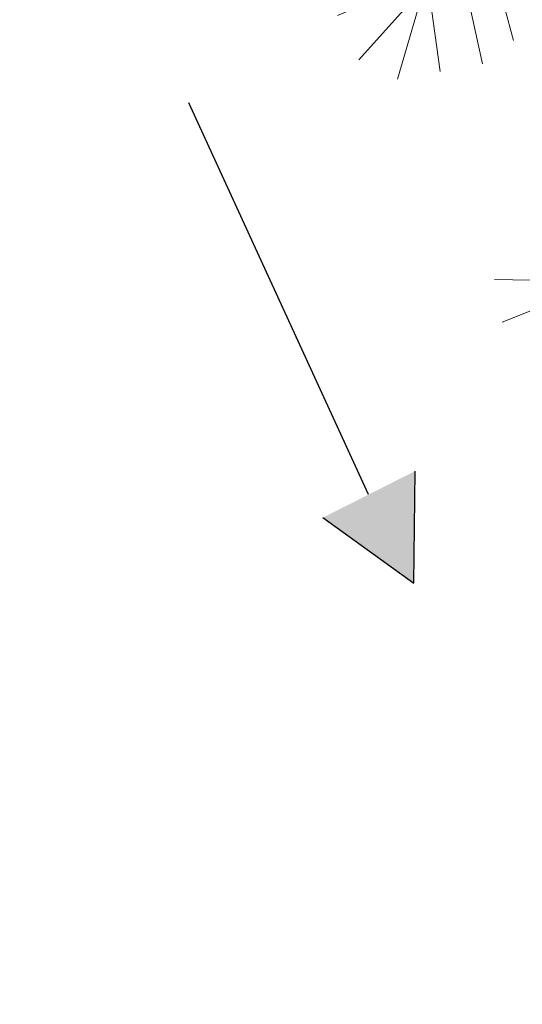
# Model space of a CAD drawing. Units: millimetres. Extents: x 1870 to 2226, y 1464 to 1716.
# Drawn here: x 1997 to 2000, y 1592 to 1597 of the extents above; entities that cross this region are included whole.
import ezdxf

# ---------------------------------------------------------------- set-up
doc = ezdxf.new("R2010")
doc.units = ezdxf.units.MM
doc.layers.add('ARBOLES', color=86, linetype='Continuous', lineweight=0)
for name, color, linetype in [('Jalan dan parkiran Siteplan', 252, 'Continuous'), ('JALAN_ASPAL', 1, 'Continuous'), ('PDF_0', 7, 'Continuous')]:
    doc.layers.add(name, color=color, linetype=linetype)
doc.styles.get("Standard").update_dxf_attribs({"font": 'arial.ttf'})

# ---------------------------------------------------------------- blocks, each defined once
blk = doc.blocks.new('palem')
at = {"layer": 'PDF_0', "lineweight": 0}
for points in [[(-2.3626, 2.5122), (-1.8755, 2.2397), (-1.8523, 2.7384)], [(-2.4299, 2.3039), (-1.8755, 2.2397), (0, 0), (-2.5426, -0.5353), (-2.9445, -0.4974)], [(-2.8298, -0.9256), (-2.4869, -0.5763), (-2.9739, -0.3038)], [(-2.2523, -0.4911), (-2.4133, -1.0602)], [(-2.4458, -0.5206), (-2.6215, -0.9929)], [(-2.0997, -0.5174), (-2.2197, -1.0308)], [(-2.4869, -0.5763), (-2.956, -0.7467)]]:
    blk.add_lwpolyline(points, dxfattribs=at)

msp = doc.modelspace()

# ---------------------------------------------------------------- hatches: boundary and pattern name
h = msp.add_hatch()
h.set_pattern_fill('HEX', color=256)
h.set_pattern_definition([(0, (1074.04833, 1135.77506), (0, 0.21650635), [0.125, -0.25]), (120, (1074.04833, 1135.77506), (-0.1875, -0.108253175), [0.125, -0.25]), (60, (1074.17333, 1135.77506), (-0.1875, 0.108253175), [0.125, -0.25])])
h.paths.add_polyline_path([(1987.10778, 1610.35732), (1986.17732, 1609.99094, -0.005837), (1997.64941, 1579.82784, 0.0071089), (2002.81368, 1566.35752, -0.0094406), (2007.14716, 1554.89459), (2008.08906, 1555.23049, 0.0094406), (2003.74222, 1566.72875, -0.0071089), (1998.58818, 1580.1724, 0.005837)])
at = {"layer": 'ARBOLES'}
h = msp.add_hatch(dxfattribs=at)
h.set_pattern_fill('GRASS', color=256)
h.set_pattern_definition([(90, (1074.0483, 1135.77506), (-0.7071068, 0.7071068), [0.1875, -1.2267136]), (45, (1074.0483, 1135.7751), (-0.7071068, 0.7071068), [0.1875, -0.8125]), (135, (1074.0483, 1135.7751), (-0.7071068, -0.7071068), [0.1875, -0.8125])])
edge = h.paths.add_edge_path()
edge.add_line((1986.17732, 1609.99094), (1985.24685, 1609.62456))
edge.add_arc((-16186.06834, -5338.01265), 19454.21184, 20.75037302, 20.923900386, ccw=False)
edge.add_line((2006.20526, 1554.5587), (2007.14716, 1554.89459))
edge.add_arc((-15621.94589, -5123.25537), 18851.59433, 20.747396804, 20.926570169)
at = {"layer": 'JALAN_ASPAL'}
h = msp.add_hatch(color=256, dxfattribs=at)
h.dxf.hatch_style = 1
h.paths.add_polyline_path([(1999.3344, 1594.353), (1999.34019, 1594.91983), (1998.87354, 1594.68415)])

# ---------------------------------------------------------------- linework, layer by layer
at = {"elevation": 0.04}
for points in [[(1987.10778, 1610.35732, -0.005837), (1998.58818, 1580.1724, 0.0071089), (2003.74224, 1566.72871, -0.0094405), (2008.08906, 1555.23049)], [(1986.17732, 1609.99094, -0.005837), (1997.64941, 1579.82784, 0.0071089), (2002.81369, 1566.3575, -0.0094405), (2007.14716, 1554.89459)]]:
    msp.add_lwpolyline(points, format="xyb", dxfattribs=at)
at = {"layer": 'JALAN_ASPAL'}
for p, q in [((1998.19175, 1596.78556), (1999.10294, 1594.80227)), ((1999.3344, 1594.353), (1999.34019, 1594.91983)), ((1998.87354, 1594.68415), (1999.3344, 1594.353))]:
    msp.add_line(p, q, dxfattribs=at)

# ---------------------------------------------------------------- block references
at = {"layer": 'Jalan dan parkiran Siteplan', "rotation": 28.1833294643394}
for p in [(2001.30837, 1599.05601), (2003.01065, 1594.79122)]:
    msp.add_blockref('palem', p, dxfattribs=at)

# ---------------------------------------------------------------- texts
at = {"insert": (1985.61413, 1600.60842), "char_height": 1.0858385, "attachment_point": 1, "rotation": 291.11652}
msp.add_mtext_dynamic_manual_height_columns('{\\H2.5x;JL. KOL. H. BURLIAN}', width=48.8627314, gutter_width=5.42919, heights=[11.94422], dxfattribs=at)

doc.saveas('drawing.dxf')
